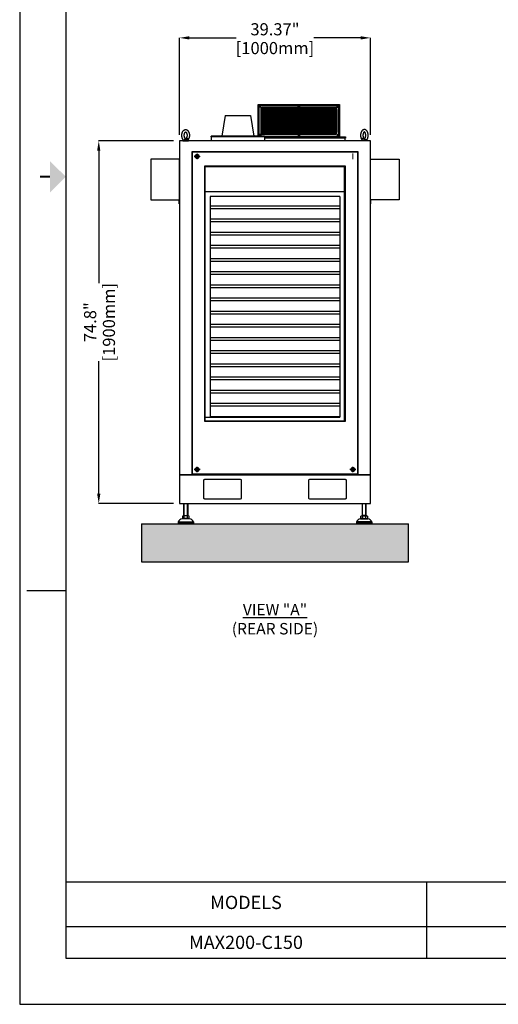
# Model space of a CAD drawing. Units: inches. Extents: x 10 to 1389, y 19 to 613.
# Drawn here: x 10 to 109, y 19 to 222 of the extents above; entities that cross this region are included whole.
import ezdxf
from ezdxf.enums import TextEntityAlignment as Align

# ---------------------------------------------------------------- set-up
doc = ezdxf.new("R2010")
doc.units = ezdxf.units.IN
doc.header["$MEASUREMENT"] = 0
doc.linetypes.add('CENTER', pattern=[50.8, 31.75, -6.35, 6.35, -6.35])
doc.layers.get('Defpoints').update_dxf_attribs({"lineweight": 5})
doc.layers.add('DIMENSITON', color=7, linetype='Continuous', lineweight=0)
doc.layers.add('Title Block', color=7, linetype='Continuous', lineweight=5)
doc.styles.add('ACANSTS', font='romans.shx')
doc.styles.add('ADESK1', font='romans.shx', dxfattribs={"bigfont": 'whgdtxt.shx'})
doc.styles.get("Standard").update_dxf_attribs({"font": 'arial.ttf'})
doc.dimstyles.new('Copy of LONESTAR ANSI', dxfattribs={"dimscale": 0.3, "dimtxt": 100, "dimasz": 80, "dimexe": 15, "dimexo": 0, "dimgap": 10, "dimtad": 0, "dimtoh": 1, "dimzin": 9, "dimdsep": 46, "dimtxsty": 'Standard', "dimcen": 3, "dimclrd": 2, "dimclre": 2, "dimclrt": 2, "dimadec": 0, "dimazin": 2, "dimtp": 0.1, "dimtm": 0.1, "dimtfac": 0.71, "dimtofl": 0, "dimtmove": 0, "dimatfit": 3, "dimfxl": 1, "dimtolj": 1, "dimtzin": 7, "dimlwd": -1, "dimlwe": -1, "dimarcsym": 1})

# ---------------------------------------------------------------- blocks, each defined once
blk = doc.blocks.new('Title Block')
at = {"layer": 'Title Block', "lineweight": 25}
for p, q in [((0, 18), (0, 0)), ((0.5, 17.5), (0.5, 0.5)), ((0.078, 4.5), (0.5, 4.5)), ((0.5, 0.5), (23.5, 0.5)), ((0, 0), (24, 0))]:
    blk.add_line(p, q, dxfattribs=at)
at = {"layer": 'Title Block', "lineweight": 25, "const_width": 0.0225}
blk.add_lwpolyline([(0.219, 9), (0.331, 9)], dxfattribs=at)
at = {"layer": 'Title Block', "lineweight": 25}
blk.add_solid([(0.331, 8.831), (0.331, 9.169), (0.5, 9)], dxfattribs=at)
at = {"layer": 'Title Block', "lineweight": 25, "style": 'ACANSTS'}
for tag, p, height in [('DRAWING_SUBTITLE', (18.099, 1.977), 0.203), ('CHECK_DATE', (16.209, 1.949), 0.135), ('ENG_DATE', (16.2, 1.611), 0.135), ('DRAWING_SUBTITLE', (18.096, 1.549), 0.203), ('MANUFACTURING', (15.169, 1.275), 0.135), ('MFG_DATE', (16.201, 1.278), 0.135), ('CONTROL', (15.169, 0.937), 0.135), ('CONTROL_DATE', (16.201, 0.94), 0.135), ('CAGE_CODE', (18.302, 0.916), 0.135)]:
    blk.add_attdef(tag, p, '', height=height, dxfattribs=at)
at = {"layer": 'Title Block', "lineweight": 25, "style": 'ACANSTS', "flags": 8}
for tag, height, p in [('DWG_NUMBER', 0.25, (19.441, 1.147)), ('SCALE', 0.12, (18.478, 0.704)), ('SHEETNUMBER', 0.12, (21.631, 0.704)), ('TOTA_SHEETS', 0.12, (22.269, 0.702))]:
    blk.add_attdef(tag, text='', height=height, dxfattribs=at).set_placement(p, align=Align.TOP_LEFT)
at = {"layer": 'Title Block', "lineweight": 25, "style": 'ACANSTS'}
blk.add_attdef('REVISION', text='', height=0.135, dxfattribs=at).set_placement((23.224, 0.893), align=Align.CENTER)
blk = doc.blocks.new('*T129')
at = {"color": 0, "linetype": 'ByBlock', "lineweight": -2, "transparency": 16777216}
for p, q in [((0, 0), (148.85, 0)), ((0, 0), (0, -15.76)), ((74.43, 0), (74.43, -15.76)), ((148.85, 0), (148.85, -15.76)), ((0, -9.16), (148.85, -9.16)), ((0, -15.76), (148.85, -15.76))]:
    blk.add_line(p, q, dxfattribs=at)
at = {"color": 0, "transparency": 16777216, "width": 74.324, "attachment_point": 5}
for s, insert, char_height in [('MODELS', (37.21, -4.58), 2.73), ('WEIGHT', (111.64, -4.58), 2.73), ('\\A1;MAX200-C150', (37.21, -12.46), 2.7302), ('2,756 LBS (1,250 KG)', (111.64, -12.46), 2.7302)]:
    blk.add_mtext(s, dxfattribs=dict(at, insert=insert, char_height=char_height))
blk = doc.blocks.new('EYE1')
at = {"ltscale": 0.199273}
blk.add_line((3436.3, 19081.5), (3435, 19073.7), dxfattribs=at)
at = {"ltscale": 0.195215}
blk.add_line((3435, 19073.7), (3442.8, 19073.7), dxfattribs=at)
at = {"ltscale": 0.001003}
blk.add_line((3437.6, 19079.9), (3437.6, 19079.9), dxfattribs=at)
blk.add_line((3442.8, 19073.7), (3465, 19073.7))
at = {"ltscale": 0.013121}
blk.add_line((3450.5, 19082.5), (3450.8, 19082.9), dxfattribs=at)
at = {"ltscale": 0.321724}
blk.add_line((3450.5, 19082.5), (3463.4, 19082.5), dxfattribs=at)
at = {"ltscale": 0.222653}
blk.add_line((3451.9, 19084.9), (3460.8, 19084.9), dxfattribs=at)
at = {"ltscale": 0.141652}
blk.add_line((3455.2, 19085.6), (3460.8, 19084.9), dxfattribs=at)
at = {"ltscale": 0.01198}
blk.add_line((3459.2, 19086.9), (3458.8, 19086.8), dxfattribs=at)
at = {"ltscale": 0.22329}
blk.add_line((3463.4, 19082.5), (3465, 19073.7), dxfattribs=at)
for points in [[(3437.6, 19079.9), (3436.7, 19081.1), (3435.8, 19082.2), (3434.8, 19083.9), (3434, 19085.5), (3433.2, 19087.3), (3432.5, 19089.1), (3431.8, 19091.3), (3431.2, 19093.6), (3430.7, 19096), (3430.4, 19098.4), (3430.2, 19100.9), (3430.1, 19103.4), (3430.1, 19105.9), (3430.3, 19108.4), (3430.6, 19110.9), (3431.1, 19113.3), (3431.7, 19115.6), (3432.3, 19117.7), (3433, 19119.5), (3433.8, 19121.4), (3434.6, 19123), (3435.6, 19124.7), (3436.5, 19126.1), (3437.5, 19127.3), (3438.5, 19128.5), (3439.1, 19129)], [(3439.1, 19129), (3440.3, 19130), (3441.5, 19131), (3442.8, 19131.8), (3444, 19132.4), (3445.1, 19132.8), (3446.4, 19133.2), (3447.5, 19133.4), (3448.8, 19133.6), (3450.1, 19133.7), (3451.3, 19133.6), (3452.4, 19133.4), (3453.5, 19133.2), (3455, 19132.7), (3455.9, 19132.3), (3457.2, 19131.7), (3458.5, 19130.9), (3459.4, 19130.2), (3460.3, 19129.4), (3461.5, 19128.3), (3462.6, 19127.1), (3463.7, 19125.6), (3464.8, 19123.9), (3465.6, 19122.4), (3466.6, 19120.4), (3467.4, 19118.4), (3468.1, 19116.1), (3468.7, 19114), (3469.1, 19111.7), (3469.5, 19109.4), (3469.7, 19107.1), (3469.8, 19104.7), (3469.8, 19102.3), (3469.7, 19100), (3469.4, 19097.6), (3469.1, 19095.3), (3468.6, 19093), (3468, 19090.8), (3467.3, 19088.7), (3466.5, 19086.6), (3465.5, 19084.7), (3464.7, 19083.2), (3463.6, 19081.5)], [(3452.2, 19087.3), (3451.5, 19086.8), (3450.9, 19086.4), (3450.4, 19086.2), (3449.9, 19086.2), (3449.4, 19086.2), (3448.9, 19086.5), (3448.2, 19086.9), (3447.6, 19087.4), (3447, 19088.2), (3446.3, 19089.1), (3445.5, 19090.4), (3444.8, 19091.9), (3444.1, 19093.6), (3443.6, 19095.4), (3443.2, 19097.3), (3442.8, 19099.4), (3442.6, 19101.5), (3442.6, 19103.7), (3442.6, 19105.8), (3442.8, 19107.9), (3443.2, 19110), (3443.6, 19111.9), (3444.1, 19113.7), (3444.8, 19115.4), (3445.5, 19116.9), (3446.3, 19118.2), (3447, 19119.1), (3447.6, 19119.9), (3447.7, 19120)], [(3447.7, 19120), (3448.4, 19120.6), (3449, 19120.9), (3449.5, 19121.1), (3450, 19121.2), (3450.5, 19121.1), (3451, 19120.8), (3451.7, 19120.4), (3452.3, 19119.9), (3452.9, 19119.1), (3453.7, 19118.2), (3454.4, 19116.9), (3455.1, 19115.4), (3455.8, 19113.7), (3456.3, 19111.9), (3456.7, 19110), (3457.1, 19107.9), (3457.3, 19105.8), (3457.3, 19103.7), (3457.3, 19101.5), (3457.1, 19099.4), (3456.7, 19097.3), (3456.3, 19095.4), (3455.8, 19093.6), (3455.1, 19091.9), (3454.4, 19090.4), (3453.7, 19089.1), (3452.9, 19088.2), (3452.3, 19087.4), (3452.2, 19087.3)], [(3437, 19080.6), (3437, 19079.4), (3437, 19078.5), (3437.2, 19077.7), (3437.3, 19077), (3437.5, 19076.4), (3437.9, 19075.7), (3438.3, 19075.2), (3438.9, 19074.7), (3439.4, 19074.4), (3440.1, 19074.1), (3440.8, 19074), (3441.5, 19074), (3442.3, 19074), (3442.8, 19074.1)], [(3437.6, 19079.9), (3438, 19079.5), (3438.5, 19079.3), (3439.1, 19079.1), (3439.8, 19079), (3440.5, 19079), (3441.2, 19079)], [(3441.2, 19079), (3442.2, 19079.3), (3443.2, 19079.6), (3444, 19080), (3444.8, 19080.5), (3445.3, 19080.9), (3445.8, 19081.4), (3446.3, 19082.1), (3446.5, 19082.6), (3446.7, 19083.1), (3446.9, 19083.8)], [(3442.8, 19074.1), (3443.7, 19074.4), (3444.6, 19074.7), (3445.5, 19075.2), (3446.4, 19075.8), (3447.4, 19076.6), (3448, 19077.2), (3448.6, 19078), (3449.2, 19078.9), (3449.8, 19080), (3450, 19080.7), (3450.3, 19081.5), (3450.5, 19082.5)], [(3447, 19084.6), (3447.2, 19085.9), (3447.3, 19086.5), (3447.4, 19086.8), (3447.5, 19087), (3447.7, 19087), (3447.9, 19087), (3448, 19086.9)], [(3458.8, 19086.8), (3457.4, 19086.5), (3456.1, 19086.3), (3454.1, 19086.1), (3452.2, 19086), (3451, 19086), (3450.3, 19086), (3449.6, 19086.1), (3449.3, 19086.2), (3449, 19086.4), (3448.5, 19086.6), (3448, 19086.9)], [(3450.8, 19082.9), (3451.5, 19084.4), (3451.6, 19084.7), (3451.7, 19084.8), (3451.9, 19084.9)], [(3455.2, 19085.6), (3452.2, 19085.9), (3451.4, 19086), (3451.3, 19086), (3451.3, 19086), (3451.2, 19086), (3451.2, 19086), (3451.2, 19086), (3451.2, 19085.9), (3451.2, 19085.9), (3451.2, 19085.9), (3451.2, 19085.9), (3451.3, 19085.9), (3451.5, 19085.8), (3451.8, 19085.5), (3451.9, 19085.3), (3451.9, 19085.2), (3451.9, 19085.1), (3451.9, 19084.9)], [(3459.2, 19086.9), (3460, 19087), (3460.6, 19087), (3461.3, 19086.9), (3461.7, 19086.7), (3462.2, 19086.4), (3462.5, 19086.1), (3462.8, 19085.6), (3463, 19085.1), (3463.2, 19084.6)]]:
    blk.add_lwpolyline(points)
for centre, radius, start, end in [((3492.4, 19077.7), 45.9, 171.4226, 172.4011), ((3452, 19089.9), 5.04, 217.4756, 268.3048), ((3460.4, 19081.9), 3, 10, 83.4482), ((3464.6, 19081.3), 2.86, 119.7159, 126.2954), ((3458.8, 19083.9), 4.38, 358.1656, 8.353), ((3424.5, 19084.8), 38.7, 357.4814, 358.4214)]:
    blk.add_arc(centre, radius, start, end)
at = {"extrusion": (0, 0, -1)}
for centre, major_axis, ratio, start_param, end_param in [((3450.7, 19083.3), (-4.83, 1.3), 0.178719, 4.708164, 5.596296), ((3461.2, 19089.9), (-0.61, -4.96), 0.409916, 0.08311, 0.873557)]:
    blk.add_ellipse(centre, major_axis=major_axis, ratio=ratio, start_param=start_param, end_param=end_param, dxfattribs=at)
blk = doc.blocks.new('*D148')
at = {"color": 2, "transparency": 16777216}
for p, q in [((42.21, 197.15), (26.75, 197.15)), ((26.78, 195.15), (26.78, 167.78)), ((26.78, 124.34), (26.78, 151.71)), ((42.21, 122.34), (26.75, 122.34))]:
    blk.add_line(p, q, dxfattribs=at)
for points in [[(26.44, 195.15), (27.11, 195.15), (26.78, 197.15)], [(26.44, 124.34), (27.11, 124.34), (26.78, 122.34)]]:
    blk.add_solid(points, dxfattribs=at)
at = {"layer": 'Defpoints', "color": 0, "transparency": 16777216}
for p in [(26.78, 197.15), (43.46, 197.15), (43.46, 122.34)]:
    blk.add_point(p, dxfattribs=at)
at = {"color": 2, "transparency": 16777216, "char_height": 2.5, "attachment_point": 5, "rotation": 90}
for s, insert in [('\\A1;[1900mm]', (28.88, 159.75)), ('\\A1;74.8"', (25, 159.75))]:
    blk.add_mtext(s, dxfattribs=dict(at, insert=insert))
blk = doc.blocks.new('*D149')
at = {"color": 2, "transparency": 16777216}
for p, q in [((43.46, 198.4), (43.46, 218.45)), ((45.46, 218.43), (55.11, 218.43)), ((80.83, 218.43), (71.18, 218.43)), ((82.83, 198.4), (82.83, 218.45))]:
    blk.add_line(p, q, dxfattribs=at)
for points in [[(45.46, 218.76), (45.46, 218.09), (43.46, 218.43)], [(80.83, 218.76), (80.83, 218.09), (82.83, 218.43)]]:
    blk.add_solid(points, dxfattribs=at)
at = {"layer": 'Defpoints', "color": 0, "transparency": 16777216}
for p in [(82.83, 218.43), (43.46, 197.15), (82.83, 197.15)]:
    blk.add_point(p, dxfattribs=at)
at = {"color": 2, "transparency": 16777216, "char_height": 2.5, "attachment_point": 5}
for s, insert in [('\\A1;39.37"', (63.14, 220.2)), ('\\A1;[1000mm]', (63.14, 216.32))]:
    blk.add_mtext(s, dxfattribs=dict(at, insert=insert))

msp = doc.modelspace()

# ---------------------------------------------------------------- hatches: boundary and pattern name
h = msp.add_hatch()
h.set_pattern_fill('AR-CONC', color=256, scale=0.03937)
h.set_pattern_definition([(50, (-650.16, -1658.0114), (7.17261, -0.627522), [0.749999, -8.249984]), (355, (-650.16, -1658.0114), (-1.387534, 7.521908), [0.6, -6.60001]), (100.45144, (-649.562, -1658.064), (5.785077, 6.894386), [0.6374, -7.011413]), (46.1842, (-650.16, -1656.011), (10.67238, -1.655206), [1.125, -12.374975]), (96.63556, (-649.271, -1656.149), (9.3466, 9.741167), [0.9561, -10.51713]), (351.18415, (-650.16, -1656.011), (9.3466, 9.741167), [0.899997, -9.89997]), (21, (-649.16, -1656.5114), (5.969059, -4.026181), [0.749999, -8.249984]), (326, (-649.16, -1656.5114), (2.433146, 7.25148), [0.6, -6.599987]), (71.45144, (-648.6626, -1656.847), (8.402204, 3.2253), [0.6374, -7.0114]), (37.5, (-650.16, -1658.0114), (0.1215983, 3.328932), [0, -6.519987, 0, -6.699987, 0, -6.624987]), (7.5, (-650.16, -1658.0114), (2.63069, 3.944109), [0, -3.819992, 0, -6.369987, 0, -2.524995]), (327.5, (-652.39, -1658.0114), (5.3382017, -0.2255407), [0, -2.499995, 0, -7.799984, 0, -10.349979]), (317.5, (-653.39, -1658.0114), (5.831846, 1.001041), [0, -3.249993, 0, -5.17999, 0, -7.349985])])
h.paths.add_polyline_path([(35.586, 118.175), (90.704, 118.175), (90.704, 110.301), (35.586, 110.301)])
h.paths.add_polyline_path([(111.28, 118.175), (229.39, 118.175), (229.39, 110.301), (111.28, 110.301)])
h.paths.add_polyline_path([(235.255, 110.301), (235.255, 118.175), (290.373, 118.175), (290.373, 110.301)])
h.paths.add_polyline_path([(424.305, 118.175), (306.195, 118.175), (306.195, 110.301), (424.305, 110.301)])

# ---------------------------------------------------------------- linework, layer by layer
for p, q in [((59.7, 204.69, 0), (59.7, 198.131, 0)), ((59.7, 204.69, 0), (76.479, 204.69, 0)), ((59.7, 204.69, 0), (59.7, 198.131, 0)), ((59.7, 204.69, 0), (76.479, 204.69, 0)), ((59.763, 204.627, 0), (59.7, 204.627, 0)), ((59.763, 204.627, 0), (59.7, 204.627, 0)), ((59.763, 204.627, 0), (59.763, 198.131, 0)), ((59.763, 204.627, 0), (76.416, 204.627, 0)), ((59.763, 204.627, 0), (59.763, 198.131, 0)), ((59.763, 204.627, 0), (76.416, 204.627, 0)), ((59.818, 198.486, 0), (59.818, 204.135, 0)), ((59.818, 204.135, 0), (59.873, 204.135, 0)), ((59.857, 198.486, 0), (59.857, 204.135, 0)), ((59.873, 204.371, 0), (59.873, 204.135, 0)), ((60.182, 204.135, 0), (59.873, 204.135, 0)), ((60.188, 204.45, 0), (59.952, 204.45, 0)), ((60.182, 204.135, 0), (60.29, 204.027, 0)), ((60.188, 204.505, 0), (75.991, 204.505, 0)), ((60.188, 204.45, 0), (60.188, 204.505, 0)), ((60.188, 204.466, 0), (75.991, 204.466, 0)), ((60.188, 204.141, 0), (60.188, 204.45, 0)), ((60.188, 204.141, 0), (60.296, 204.033, 0)), ((60.263, 204.033, 0), (67.815, 204.033, 0)), ((60.29, 198.811, 0), (65.512, 204.033, 0)), ((60.29, 198.988, 0), (65.335, 204.033, 0)), ((60.29, 199.164, 0), (65.159, 204.033, 0)), ((60.29, 199.341, 0), (64.982, 204.033, 0)), ((60.29, 199.518, 0), (64.805, 204.033, 0)), ((60.29, 199.695, 0), (64.628, 204.033, 0)), ((60.29, 199.872, 0), (64.451, 204.033, 0)), ((60.29, 200.048, 0), (64.275, 204.033, 0)), ((60.29, 200.225, 0), (64.098, 204.033, 0)), ((60.29, 200.402, 0), (63.921, 204.033, 0)), ((60.29, 200.579, 0), (63.744, 204.033, 0)), ((60.29, 200.755, 0), (63.568, 204.033, 0)), ((60.29, 200.932, 0), (63.391, 204.033, 0)), ((60.29, 201.109, 0), (63.214, 204.033, 0)), ((60.29, 201.286, 0), (63.037, 204.033, 0)), ((60.29, 201.463, 0), (62.86, 204.033, 0)), ((60.29, 201.639, 0), (62.684, 204.033, 0)), ((60.29, 201.816, 0), (62.507, 204.033, 0)), ((60.29, 201.993, 0), (62.33, 204.033, 0)), ((60.29, 202.17, 0), (62.153, 204.033, 0)), ((60.29, 202.346, 0), (61.977, 204.033, 0)), ((60.29, 202.523, 0), (61.8, 204.033, 0)), ((60.29, 202.7, 0), (61.623, 204.033, 0)), ((60.29, 202.877, 0), (61.446, 204.033, 0)), ((60.29, 203.054, 0), (61.27, 204.033, 0)), ((60.29, 203.23, 0), (61.093, 204.033, 0)), ((60.29, 203.407, 0), (60.916, 204.033, 0)), ((60.29, 203.584, 0), (60.739, 204.033, 0)), ((60.29, 198.593, 0), (60.29, 204.027, 0)), ((60.29, 203.836, 0), (60.29, 198.785, 0)), ((65.472, 198.588, 0), (60.29, 203.77, 0)), ((60.29, 203.639, 0), (60.29, 198.982, 0)), ((60.29, 203.639, 0), (60.29, 198.982, 0)), ((65.295, 198.588, 0), (60.29, 203.593, 0)), ((65.119, 198.588, 0), (60.29, 203.416, 0)), ((64.942, 198.588, 0), (60.29, 203.24, 0)), ((60.296, 204.033, 0), (67.848, 204.033, 0)), ((65.649, 198.588, 0), (60.312, 203.925, 0)), ((60.327, 198.671, 0), (65.689, 204.033, 0)), ((65.826, 198.588, 0), (60.401, 204.013, 0)), ((60.429, 198.597, 0), (65.866, 204.033, 0)), ((75.692, 204.033, 0), (60.487, 204.033, 0)), ((66.003, 198.588, 0), (60.574, 204.017, 0)), ((60.598, 198.588, 0), (66.042, 204.033, 0)), ((60.684, 204.033, 0), (75.495, 204.033, 0)), ((60.684, 204.033, 0), (75.495, 204.033, 0)), ((66.179, 198.588, 0), (60.734, 204.033, 0)), ((60.774, 198.588, 0), (66.219, 204.033, 0)), ((66.356, 198.588, 0), (60.911, 204.033, 0)), ((60.951, 198.588, 0), (66.396, 204.033, 0)), ((66.533, 198.588, 0), (61.088, 204.033, 0)), ((61.128, 198.588, 0), (66.573, 204.033, 0)), ((66.71, 198.588, 0), (61.265, 204.033, 0)), ((61.305, 198.588, 0), (66.75, 204.033, 0)), ((66.886, 198.588, 0), (61.442, 204.033, 0)), ((61.481, 198.588, 0), (66.926, 204.033, 0)), ((67.063, 198.588, 0), (61.618, 204.033, 0)), ((61.658, 198.588, 0), (67.103, 204.033, 0)), ((67.24, 198.588, 0), (61.795, 204.033, 0)), ((61.835, 198.588, 0), (67.28, 204.033, 0)), ((67.417, 198.588, 0), (61.972, 204.033, 0)), ((62.012, 198.588, 0), (67.457, 204.033, 0)), ((67.594, 198.588, 0), (62.149, 204.033, 0)), ((62.189, 198.588, 0), (67.633, 204.033, 0)), ((67.77, 198.588, 0), (62.325, 204.033, 0)), ((62.365, 198.588, 0), (67.81, 204.033, 0)), ((67.947, 198.588, 0), (62.502, 204.033, 0)), ((62.542, 198.588, 0), (67.987, 204.033, 0)), ((68.073, 198.639, 0), (62.679, 204.033, 0)), ((62.719, 198.588, 0), (68.073, 203.942, 0)), ((68.073, 198.816, 0), (62.856, 204.033, 0)), ((62.896, 198.588, 0), (68.073, 203.765, 0)), ((68.073, 198.992, 0), (63.033, 204.033, 0)), ((63.072, 198.588, 0), (68.073, 203.588, 0)), ((68.073, 199.169, 0), (63.209, 204.033, 0)), ((63.249, 198.588, 0), (68.073, 203.412, 0)), ((68.073, 199.346, 0), (63.386, 204.033, 0)), ((63.426, 198.588, 0), (68.073, 203.235, 0)), ((68.073, 199.523, 0), (63.563, 204.033, 0)), ((68.073, 199.699, 0), (63.74, 204.033, 0)), ((68.073, 199.876, 0), (63.916, 204.033, 0)), ((68.073, 200.053, 0), (64.093, 204.033, 0)), ((68.073, 200.23, 0), (64.27, 204.033, 0)), ((68.073, 200.407, 0), (64.447, 204.033, 0)), ((68.073, 200.583, 0), (64.624, 204.033, 0)), ((68.073, 200.76, 0), (64.8, 204.033, 0)), ((68.073, 200.937, 0), (64.977, 204.033, 0)), ((68.073, 201.114, 0), (65.154, 204.033, 0)), ((68.073, 201.29, 0), (65.331, 204.033, 0)), ((68.073, 201.467, 0), (65.507, 204.033, 0)), ((68.073, 201.644, 0), (65.684, 204.033, 0)), ((68.073, 201.821, 0), (65.861, 204.033, 0)), ((68.073, 201.997, 0), (66.038, 204.033, 0)), ((68.073, 202.174, 0), (66.215, 204.033, 0)), ((68.073, 202.351, 0), (66.391, 204.033, 0)), ((68.073, 202.528, 0), (66.568, 204.033, 0)), ((68.073, 202.705, 0), (66.745, 204.033, 0)), ((68.073, 202.881, 0), (66.922, 204.033, 0)), ((68.073, 203.058, 0), (67.098, 204.033, 0)), ((68.073, 203.235, 0), (67.275, 204.033, 0)), ((68.073, 203.412, 0), (67.452, 204.033, 0)), ((68.073, 203.588, 0), (67.629, 204.033, 0)), ((68.073, 203.765, 0), (67.806, 204.033, 0)), ((67.956, 204.141, 0), (67.848, 204.033, 0)), ((67.956, 204.141, 0), (67.956, 204.466, 0)), ((68.073, 203.942, 0), (67.982, 204.033, 0)), ((68.073, 203.942, 0), (68.164, 204.033, 0)), ((68.073, 203.765, 0), (68.341, 204.033, 0)), ((68.073, 203.588, 0), (68.517, 204.033, 0)), ((68.073, 203.412, 0), (68.694, 204.033, 0)), ((68.073, 203.235, 0), (68.871, 204.033, 0)), ((68.073, 203.058, 0), (69.048, 204.033, 0)), ((68.073, 202.881, 0), (69.224, 204.033, 0)), ((68.073, 202.705, 0), (69.401, 204.033, 0)), ((68.073, 202.528, 0), (69.578, 204.033, 0)), ((68.073, 202.351, 0), (69.755, 204.033, 0)), ((68.073, 202.174, 0), (69.932, 204.033, 0)), ((68.073, 201.997, 0), (70.108, 204.033, 0)), ((68.073, 201.821, 0), (70.285, 204.033, 0)), ((68.073, 201.644, 0), (70.462, 204.033, 0)), ((68.073, 201.467, 0), (70.639, 204.033, 0)), ((68.073, 201.29, 0), (70.815, 204.033, 0)), ((68.073, 201.114, 0), (70.992, 204.033, 0)), ((68.073, 200.937, 0), (71.169, 204.033, 0)), ((68.073, 200.76, 0), (71.346, 204.033, 0)), ((68.073, 200.583, 0), (71.523, 204.033, 0)), ((68.073, 200.407, 0), (71.699, 204.033, 0)), ((68.073, 200.23, 0), (71.876, 204.033, 0)), ((68.073, 200.053, 0), (72.053, 204.033, 0)), ((68.073, 199.876, 0), (72.23, 204.033, 0)), ((68.073, 199.699, 0), (72.406, 204.033, 0)), ((68.073, 199.523, 0), (72.583, 204.033, 0)), ((68.073, 199.346, 0), (72.76, 204.033, 0)), ((68.073, 199.169, 0), (72.937, 204.033, 0)), ((68.073, 198.992, 0), (73.114, 204.033, 0)), ((68.073, 198.816, 0), (73.29, 204.033, 0)), ((68.073, 198.639, 0), (73.467, 204.033, 0)), ((73.427, 198.588, 0), (68.073, 203.942, 0)), ((73.25, 198.588, 0), (68.073, 203.765, 0)), ((73.074, 198.588, 0), (68.073, 203.588, 0)), ((72.897, 198.588, 0), (68.073, 203.412, 0)), ((72.72, 198.588, 0), (68.073, 203.235, 0)), ((73.604, 198.588, 0), (68.159, 204.033, 0)), ((68.199, 198.588, 0), (73.644, 204.033, 0)), ((68.223, 204.141, 0), (68.223, 204.466, 0)), ((68.223, 204.141, 0), (68.331, 204.033, 0)), ((75.883, 204.033, 0), (68.331, 204.033, 0)), ((73.781, 198.588, 0), (68.336, 204.033, 0)), ((68.376, 198.588, 0), (73.821, 204.033, 0)), ((73.958, 198.588, 0), (68.513, 204.033, 0)), ((68.553, 198.588, 0), (73.997, 204.033, 0)), ((74.134, 198.588, 0), (68.689, 204.033, 0)), ((68.729, 198.588, 0), (74.174, 204.033, 0)), ((74.311, 198.588, 0), (68.866, 204.033, 0)), ((68.906, 198.588, 0), (74.351, 204.033, 0)), ((74.488, 198.588, 0), (69.043, 204.033, 0)), ((69.083, 198.588, 0), (74.528, 204.033, 0)), ((74.665, 198.588, 0), (69.22, 204.033, 0)), ((69.26, 198.588, 0), (74.705, 204.033, 0)), ((74.841, 198.588, 0), (69.397, 204.033, 0)), ((69.436, 198.588, 0), (74.881, 204.033, 0)), ((75.018, 198.588, 0), (69.573, 204.033, 0)), ((69.613, 198.588, 0), (75.058, 204.033, 0)), ((75.195, 198.588, 0), (69.75, 204.033, 0)), ((69.79, 198.588, 0), (75.235, 204.033, 0)), ((75.372, 198.588, 0), (69.927, 204.033, 0)), ((69.967, 198.588, 0), (75.412, 204.033, 0)), ((75.548, 198.588, 0), (70.104, 204.033, 0)), ((70.144, 198.588, 0), (75.588, 204.033, 0)), ((75.723, 198.59, 0), (70.28, 204.033, 0)), ((70.32, 198.588, 0), (75.755, 204.022, 0)), ((75.838, 198.652, 0), (70.457, 204.033, 0)), ((70.497, 198.588, 0), (75.855, 203.946, 0)), ((75.889, 198.778, 0), (70.634, 204.033, 0)), ((70.674, 198.588, 0), (75.889, 203.803, 0)), ((75.889, 198.955, 0), (70.811, 204.033, 0)), ((70.851, 198.588, 0), (75.889, 203.626, 0)), ((75.889, 199.132, 0), (70.988, 204.033, 0)), ((71.027, 198.588, 0), (75.889, 203.449, 0)), ((75.889, 199.308, 0), (71.164, 204.033, 0)), ((71.204, 198.588, 0), (75.889, 203.272, 0)), ((75.889, 199.485, 0), (71.341, 204.033, 0)), ((75.889, 199.662, 0), (71.518, 204.033, 0)), ((75.889, 199.839, 0), (71.695, 204.033, 0)), ((75.889, 200.016, 0), (71.871, 204.033, 0)), ((75.889, 200.192, 0), (72.048, 204.033, 0)), ((75.889, 200.369, 0), (72.225, 204.033, 0)), ((75.889, 200.546, 0), (72.402, 204.033, 0)), ((75.889, 200.723, 0), (72.578, 204.033, 0)), ((75.889, 200.899, 0), (72.755, 204.033, 0)), ((75.889, 201.076, 0), (72.932, 204.033, 0)), ((75.889, 201.253, 0), (73.109, 204.033, 0)), ((75.889, 201.43, 0), (73.286, 204.033, 0)), ((75.889, 201.606, 0), (73.462, 204.033, 0)), ((75.889, 201.783, 0), (73.639, 204.033, 0)), ((75.889, 201.96, 0), (73.816, 204.033, 0)), ((75.889, 202.137, 0), (73.993, 204.033, 0)), ((75.889, 202.314, 0), (74.169, 204.033, 0)), ((75.889, 202.49, 0), (74.346, 204.033, 0)), ((75.889, 202.667, 0), (74.523, 204.033, 0)), ((75.889, 202.844, 0), (74.7, 204.033, 0)), ((75.889, 203.021, 0), (74.877, 204.033, 0)), ((75.889, 203.197, 0), (75.053, 204.033, 0)), ((75.889, 203.374, 0), (75.23, 204.033, 0)), ((75.889, 203.551, 0), (75.407, 204.033, 0)), ((75.889, 203.728, 0), (75.584, 204.033, 0)), ((75.866, 203.927, 0), (75.783, 204.011, 0)), ((75.991, 204.141, 0), (75.883, 204.033, 0)), ((75.997, 204.135, 0), (75.889, 204.027, 0)), ((75.889, 198.593, 0), (75.889, 204.027, 0)), ((75.889, 198.785, 0), (75.889, 203.836, 0)), ((75.889, 203.639, 0), (75.889, 198.982, 0)), ((75.889, 203.639, 0), (75.889, 198.982, 0)), ((75.991, 204.45, 0), (75.991, 204.505, 0)), ((75.991, 204.45, 0), (76.227, 204.45, 0)), ((75.991, 204.141, 0), (75.991, 204.45, 0)), ((75.997, 204.135, 0), (76.306, 204.135, 0)), ((76.306, 204.371, 0), (76.306, 204.135, 0)), ((76.361, 204.135, 0), (76.306, 204.135, 0)), ((76.322, 198.486, 0), (76.322, 204.135, 0)), ((76.361, 198.486, 0), (76.361, 204.135, 0)), ((76.416, 204.627, 0), (76.416, 198.06, 0)), ((76.416, 204.627, 0), (76.479, 204.627, 0)), ((76.416, 204.627, 0), (76.416, 198.06, 0)), ((76.416, 204.627, 0), (76.479, 204.627, 0)), ((76.479, 204.69, 0), (76.479, 197.997, 0)), ((76.479, 204.69, 0), (76.479, 197.997, 0)), ((52.837, 202.441), (52.158, 198.131)), ((52.837, 202.441), (58.097, 202.441)), ((58.097, 202.441), (58.777, 198.131)), ((64.765, 198.588, 0), (60.29, 203.063, 0)), ((64.588, 198.588, 0), (60.29, 202.886, 0)), ((64.412, 198.588, 0), (60.29, 202.709, 0)), ((64.235, 198.588, 0), (60.29, 202.532, 0)), ((64.058, 198.588, 0), (60.29, 202.356, 0)), ((63.881, 198.588, 0), (60.29, 202.179, 0)), ((63.704, 198.588, 0), (60.29, 202.002, 0)), ((63.528, 198.588, 0), (60.29, 201.825, 0)), ((63.351, 198.588, 0), (60.29, 201.649, 0)), ((63.174, 198.588, 0), (60.29, 201.472, 0)), ((62.997, 198.588, 0), (60.29, 201.295, 0)), ((63.603, 198.588, 0), (68.073, 203.058, 0)), ((63.78, 198.588, 0), (68.073, 202.881, 0)), ((63.956, 198.588, 0), (68.073, 202.705, 0)), ((64.133, 198.588, 0), (68.073, 202.528, 0)), ((64.31, 198.588, 0), (68.073, 202.351, 0)), ((64.487, 198.588, 0), (68.073, 202.174, 0)), ((64.663, 198.588, 0), (68.073, 201.997, 0)), ((64.84, 198.588, 0), (68.073, 201.821, 0)), ((65.017, 198.588, 0), (68.073, 201.644, 0)), ((65.194, 198.588, 0), (68.073, 201.467, 0)), ((65.371, 198.588, 0), (68.073, 201.29, 0)), ((72.543, 198.588, 0), (68.073, 203.058, 0)), ((72.367, 198.588, 0), (68.073, 202.881, 0)), ((72.19, 198.588, 0), (68.073, 202.705, 0)), ((72.013, 198.588, 0), (68.073, 202.528, 0)), ((71.836, 198.588, 0), (68.073, 202.351, 0)), ((71.659, 198.588, 0), (68.073, 202.174, 0)), ((71.483, 198.588, 0), (68.073, 201.997, 0)), ((71.306, 198.588, 0), (68.073, 201.821, 0)), ((71.129, 198.588, 0), (68.073, 201.644, 0)), ((70.952, 198.588, 0), (68.073, 201.467, 0)), ((70.776, 198.588, 0), (68.073, 201.29, 0)), ((71.381, 198.588, 0), (75.889, 203.096, 0)), ((71.558, 198.588, 0), (75.889, 202.919, 0)), ((71.735, 198.588, 0), (75.889, 202.742, 0)), ((71.911, 198.588, 0), (75.889, 202.565, 0)), ((72.088, 198.588, 0), (75.889, 202.388, 0)), ((72.265, 198.588, 0), (75.889, 202.212, 0)), ((72.442, 198.588, 0), (75.889, 202.035, 0)), ((72.618, 198.588, 0), (75.889, 201.858, 0)), ((72.795, 198.588, 0), (75.889, 201.681, 0)), ((72.972, 198.588, 0), (75.889, 201.505, 0)), ((73.149, 198.588, 0), (75.889, 201.328, 0)), ((73.325, 198.588, 0), (75.889, 201.151, 0)), ((62.821, 198.588, 0), (60.29, 201.118, 0)), ((62.644, 198.588, 0), (60.29, 200.941, 0)), ((62.467, 198.588, 0), (60.29, 200.765, 0)), ((62.29, 198.588, 0), (60.29, 200.588, 0)), ((62.113, 198.588, 0), (60.29, 200.411, 0)), ((61.937, 198.588, 0), (60.29, 200.234, 0)), ((61.76, 198.588, 0), (60.29, 200.058, 0)), ((61.583, 198.588, 0), (60.29, 199.881, 0)), ((61.406, 198.588, 0), (60.29, 199.704, 0)), ((61.23, 198.588, 0), (60.29, 199.527, 0)), ((61.053, 198.588, 0), (60.29, 199.35, 0)), ((60.876, 198.588, 0), (60.29, 199.174, 0)), ((65.547, 198.588, 0), (68.073, 201.114, 0)), ((65.724, 198.588, 0), (68.073, 200.937, 0)), ((65.901, 198.588, 0), (68.073, 200.76, 0)), ((66.078, 198.588, 0), (68.073, 200.583, 0)), ((66.254, 198.588, 0), (68.073, 200.407, 0)), ((66.431, 198.588, 0), (68.073, 200.23, 0)), ((66.608, 198.588, 0), (68.073, 200.053, 0)), ((66.785, 198.588, 0), (68.073, 199.876, 0)), ((66.962, 198.588, 0), (68.073, 199.699, 0)), ((67.138, 198.588, 0), (68.073, 199.523, 0)), ((67.315, 198.588, 0), (68.073, 199.346, 0)), ((67.492, 198.588, 0), (68.073, 199.169, 0)), ((70.599, 198.588, 0), (68.073, 201.114, 0)), ((70.422, 198.588, 0), (68.073, 200.937, 0)), ((70.245, 198.588, 0), (68.073, 200.76, 0)), ((70.068, 198.588, 0), (68.073, 200.583, 0)), ((69.892, 198.588, 0), (68.073, 200.407, 0)), ((69.715, 198.588, 0), (68.073, 200.23, 0)), ((69.538, 198.588, 0), (68.073, 200.053, 0)), ((69.361, 198.588, 0), (68.073, 199.876, 0)), ((69.185, 198.588, 0), (68.073, 199.699, 0)), ((69.008, 198.588, 0), (68.073, 199.523, 0)), ((68.831, 198.588, 0), (68.073, 199.346, 0)), ((68.654, 198.588, 0), (68.073, 199.169, 0)), ((73.502, 198.588, 0), (75.889, 200.974, 0)), ((73.679, 198.588, 0), (75.889, 200.798, 0)), ((73.856, 198.588, 0), (75.889, 200.621, 0)), ((74.033, 198.588, 0), (75.889, 200.444, 0)), ((74.209, 198.588, 0), (75.889, 200.267, 0)), ((74.386, 198.588, 0), (75.889, 200.09, 0)), ((74.563, 198.588, 0), (75.889, 199.914, 0)), ((74.74, 198.588, 0), (75.889, 199.737, 0)), ((74.916, 198.588, 0), (75.889, 199.56, 0)), ((75.093, 198.588, 0), (75.889, 199.383, 0)), ((75.27, 198.588, 0), (75.889, 199.207, 0)), ((82.83, 197.147), (43.46, 197.147)), ((60.978, 198.131), (49.955, 198.131)), ((49.955, 198.013), (49.955, 198.131)), ((60.978, 198.013), (49.956, 198.013)), ((49.956, 198.013), (49.956, 197.147)), ((59.818, 198.486, 0), (59.873, 198.486, 0)), ((59.873, 198.249, 0), (59.873, 198.486, 0)), ((60.182, 198.486, 0), (59.873, 198.486, 0)), ((60.188, 198.171, 0), (59.952, 198.171, 0)), ((60.182, 198.486, 0), (60.345, 198.648, 0)), ((60.188, 198.48, 0), (60.296, 198.588, 0)), ((60.188, 198.48, 0), (60.188, 198.171, 0)), ((60.188, 198.171, 0), (60.188, 198.131, 0)), ((60.188, 198.155, 0), (75.991, 198.155, 0)), ((60.285, 198.588, 0), (67.815, 198.588, 0)), ((60.699, 198.588, 0), (60.29, 198.997, 0)), ((60.296, 198.588, 0), (67.848, 198.588, 0)), ((60.487, 198.588, 0), (75.692, 198.588, 0)), ((60.684, 198.588, 0), (75.495, 198.588, 0)), ((60.684, 198.588, 0), (75.495, 198.588, 0)), ((60.875, 198.589, 0), (60.701, 198.763, 0)), ((60.978, 198.131), (60.978, 197.147)), ((60.978, 198.115, 0), (75.991, 198.115, 0)), ((60.978, 198.06, 0), (76.416, 198.06, 0)), ((60.978, 198.06, 0), (76.416, 198.06, 0)), ((60.978, 197.997, 0), (76.479, 197.997, 0)), ((60.978, 197.997, 0), (76.479, 197.997, 0)), ((77.601, 197.722, 0), (60.978, 197.722, 0)), ((67.669, 198.588, 0), (68.073, 198.992, 0)), ((67.845, 198.588, 0), (68.073, 198.816, 0)), ((67.956, 198.48, 0), (67.848, 198.588, 0)), ((67.956, 198.48, 0), (67.956, 198.155, 0)), ((68.022, 198.588, 0), (68.073, 198.639, 0)), ((68.477, 198.588, 0), (68.073, 198.992, 0)), ((68.301, 198.588, 0), (68.073, 198.816, 0)), ((68.124, 198.588, 0), (68.073, 198.639, 0)), ((68.223, 198.48, 0), (68.331, 198.588, 0)), ((68.223, 198.48, 0), (68.223, 198.155, 0)), ((75.883, 198.588, 0), (68.331, 198.588, 0)), ((75.447, 198.588, 0), (75.889, 199.03, 0)), ((75.452, 197.997, 0), (77.723, 197.997, 0)), ((77.723, 197.722, 0), (75.452, 197.722, 0)), ((75.624, 198.588, 0), (75.889, 198.853, 0)), ((75.991, 198.48, 0), (75.883, 198.588, 0)), ((75.997, 198.486, 0), (75.889, 198.593, 0)), ((75.991, 198.48, 0), (75.991, 198.171, 0)), ((75.991, 198.171, 0), (76.227, 198.171, 0)), ((75.991, 198.171, 0), (75.991, 198.115, 0)), ((75.997, 198.486, 0), (76.306, 198.486, 0)), ((76.361, 198.486, 0), (76.306, 198.486, 0)), ((76.306, 198.249, 0), (76.306, 198.486, 0)), ((77.601, 197.147, 0), (77.601, 197.722, 0)), ((77.723, 197.997, 0), (77.723, 197.722, 0)), ((48.765, 139.391), (48.765, 191.911)), ((48.765, 191.911), (77.505, 191.911)), ((77.505, 139.391), (77.505, 191.911)), ((77.505, 186.635), (48.765, 186.635)), ((49.749, 185.69), (49.749, 140.179)), ((76.521, 185.69), (49.749, 185.69)), ((76.521, 185.69), (76.521, 140.179)), ((48.765, 140.179), (76.521, 140.179)), ((48.765, 139.391), (77.505, 139.391)), ((47.696, 129.36, 0), (46.451, 129.36, 0)), ((47.074, 128.789, 0), (47.074, 129.931, 0)), ((79.838, 129.36, 0), (78.593, 129.36, 0)), ((79.215, 128.789, 0), (79.215, 129.931, 0)), ((19.954, 122.958), (19.954, 28.487)), ((44.343, 119.789, 0), (44.343, 122.344, 0)), ((44.397, 119.882, 0), (44.397, 122.344, 0)), ((45.078, 119.882, 0), (45.078, 122.344, 0)), ((45.131, 122.344, 0), (45.131, 119.789, 0)), ((81.158, 122.344, 0), (81.158, 119.789, 0)), ((81.212, 119.882, 0), (81.212, 122.344, 0)), ((81.892, 119.882, 0), (81.892, 122.344, 0)), ((81.946, 119.789, 0), (81.946, 122.344, 0)), ((44.343, 119.789, 0), (44.397, 119.882, 0)), ((44.343, 119.882, 0), (45.131, 119.882, 0)), ((45.131, 119.789, 0), (45.078, 119.882, 0)), ((81.158, 119.789, 0), (81.212, 119.882, 0)), ((81.946, 119.882, 0), (81.158, 119.882, 0)), ((81.946, 119.789, 0), (81.892, 119.882, 0)), ((35.586, 118.175), (35.586, 110.301)), ((35.586, 118.175), (90.704, 118.175)), ((43.162, 118.569, 0), (46.312, 118.569, 0)), ((43.162, 118.569, 0), (43.162, 118.254, 0)), ((43.162, 118.254, 0), (46.312, 118.254, 0)), ((43.162, 118.254, 0), (43.241, 118.175, 0)), ((43.241, 118.175, 0), (46.233, 118.175, 0)), ((45.485, 119.278, 0), (43.989, 119.278, 0)), ((43.989, 119.278, 0), (43.989, 119.159, 0)), ((45.485, 119.159, 0), (43.989, 119.159, 0)), ((44.055, 119.737, 0), (44.055, 119.33, 0)), ((45.249, 119.789, 0), (44.225, 119.789, 0)), ((44.396, 119.33, 0), (44.396, 119.737, 0)), ((45.078, 119.33, 0), (45.078, 119.737, 0)), ((45.419, 119.33, 0), (45.419, 119.737, 0)), ((45.485, 119.278, 0), (45.485, 119.159, 0)), ((46.312, 118.254, 0), (46.233, 118.175, 0)), ((46.312, 118.569, 0), (46.312, 118.254, 0)), ((83.127, 118.569, 0), (79.977, 118.569, 0)), ((79.977, 118.569, 0), (79.977, 118.254, 0)), ((83.127, 118.254, 0), (79.977, 118.254, 0)), ((79.977, 118.254, 0), (80.056, 118.175, 0)), ((83.048, 118.175, 0), (80.056, 118.175, 0)), ((80.804, 119.278, 0), (82.3, 119.278, 0)), ((80.804, 119.278, 0), (80.804, 119.159, 0)), ((80.804, 119.159, 0), (82.3, 119.159, 0)), ((80.87, 119.33, 0), (80.87, 119.737, 0)), ((81.04, 119.789, 0), (82.064, 119.789, 0)), ((81.211, 119.33, 0), (81.211, 119.737, 0)), ((81.893, 119.33, 0), (81.893, 119.737, 0)), ((82.234, 119.737, 0), (82.234, 119.33, 0)), ((82.3, 119.278, 0), (82.3, 119.159, 0)), ((83.127, 118.254, 0), (83.048, 118.175, 0)), ((83.127, 118.569, 0), (83.127, 118.254, 0)), ((90.704, 110.301), (90.704, 118.175)), ((35.586, 110.301), (90.704, 110.301))]:
    msp.add_line(p, q)
at = {"ltscale": 5}
for p, q in [((48.647, 192.029), (77.623, 192.029)), ((48.647, 139.273, 0), (48.647, 192.029)), ((77.623, 192.029), (77.623, 139.273, 0)), ((49.749, 183.792), (76.521, 183.792)), ((49.749, 183.235), (76.521, 183.235)), ((49.749, 181.075), (76.521, 181.075)), ((49.749, 180.519), (76.521, 180.519)), ((49.749, 178.359), (76.521, 178.359)), ((49.749, 177.802), (76.521, 177.802)), ((49.749, 175.642), (76.521, 175.642)), ((49.749, 175.086), (76.521, 175.086)), ((49.749, 172.926), (76.521, 172.926)), ((49.749, 172.369), (76.521, 172.369)), ((49.749, 170.209), (76.521, 170.209)), ((49.749, 169.653), (76.521, 169.653)), ((49.749, 167.493), (76.521, 167.493)), ((49.749, 166.936), (76.521, 166.936)), ((49.749, 164.776), (76.521, 164.776)), ((49.749, 164.219), (76.521, 164.219)), ((49.749, 162.06), (76.521, 162.06)), ((49.749, 161.503), (76.521, 161.503)), ((49.749, 159.343), (76.521, 159.343)), ((49.749, 158.786), (76.521, 158.786)), ((49.749, 156.627), (76.521, 156.627)), ((49.749, 156.07), (76.521, 156.07)), ((49.749, 153.91), (76.521, 153.91)), ((49.749, 153.353), (76.521, 153.353)), ((49.749, 151.194), (76.521, 151.194)), ((49.749, 150.637), (76.521, 150.637)), ((49.749, 148.477), (76.521, 148.477)), ((49.749, 147.92), (76.521, 147.92)), ((49.749, 145.761), (76.521, 145.761)), ((49.749, 145.204), (76.521, 145.204)), ((49.749, 143.044), (76.521, 143.044)), ((49.749, 142.487), (76.521, 142.487)), ((49.749, 140.328), (76.521, 140.328)), ((77.623, 139.273, 0), (48.647, 139.273, 0))]:
    msp.add_line(p, q, dxfattribs=at)
at = {"elevation": 0}
for points in [[(59.7, 198.131), (59.7, 204.69), (76.479, 204.69), (76.479, 197.997), (60.978, 197.997)], [(80.243, 137.792), (80.243, 128.249), (46.046, 128.249), (46.046, 194.997), (80.243, 194.997), (80.243, 135.758)], [(80.18, 137.792), (80.18, 128.395), (46.109, 128.395), (46.109, 194.934), (80.18, 194.934), (80.18, 135.758)], [(47.267, 129.694), (46.881, 129.694), (46.687, 129.36), (46.881, 129.025), (47.267, 129.025), (47.46, 129.36), (47.267, 129.694)], [(79.409, 129.694), (79.022, 129.694), (78.829, 129.36), (79.022, 129.025), (79.409, 129.025), (79.602, 129.36), (79.409, 129.694)]]:
    msp.add_lwpolyline(points, dxfattribs=at)
for points in [[(82.83, 135.758), (82.83, 197.147), (43.46, 197.147), (43.46, 128.249), (82.83, 128.249), (82.83, 137.792)], [(82.83, 135.758), (82.83, 197.147), (43.46, 197.147), (43.46, 128.249), (82.83, 128.249), (82.83, 134.995)]]:
    msp.add_lwpolyline(points)
for points in [[(43.46, 193.407), (37.554, 193.407), (37.554, 185.001), (43.46, 185.001)], [(82.83, 193.407), (88.735, 193.407), (88.735, 185.001), (82.83, 185.001)], [(43.46, 184.214), (43.397, 184.214), (43.397, 185.001), (43.46, 185.001)], [(82.83, 184.214), (82.893, 184.214), (82.893, 185.001), (82.83, 185.001)]]:
    msp.add_lwpolyline(points, close=True, dxfattribs=at)
at = {"color": 0, "elevation": 0}
msp.add_lwpolyline([(47.267, 194.305), (46.881, 194.305), (46.687, 193.97), (46.881, 193.635), (47.267, 193.635), (47.46, 193.97), (47.267, 194.305)], dxfattribs=at)
msp.add_lwpolyline([(43.46, 122.344), (82.83, 122.344), (82.83, 128.249), (43.46, 128.249)], close=True)
for points in [[(56.058, 127.265), (48.578, 127.265, 0.4142136), (48.381, 127.068), (48.381, 123.525, 0.4142136), (48.578, 123.328), (56.058, 123.328, 0.4142136), (56.255, 123.525), (56.255, 127.068, 0.4142136)], [(77.711, 127.265), (70.231, 127.265, 0.4142136), (70.034, 127.068), (70.034, 123.525, 0.4142136), (70.231, 123.328), (77.711, 123.328, 0.4142136), (77.908, 123.525), (77.908, 127.068, 0.4142136)]]:
    msp.add_lwpolyline(points, format="xyb", close=True)
for centre, radius in [((60.054, 204.269, 0), 0.12), ((60.054, 204.269, 0), 0.118), ((60.054, 204.269, 0), 0.0846), ((60.054, 204.269, 0), 0.0846), ((68.089, 204.269, 0), 0.12), ((68.089, 204.269, 0), 0.118), ((68.089, 204.269, 0), 0.0846), ((68.089, 204.269, 0), 0.0846), ((76.125, 204.269, 0), 0.12), ((76.125, 204.269, 0), 0.118), ((76.125, 204.269, 0), 0.0846), ((76.125, 204.269, 0), 0.0846), ((60.054, 198.352, 0), 0.12), ((60.054, 198.352, 0), 0.118), ((60.054, 198.352, 0), 0.0846), ((60.054, 198.352, 0), 0.0846), ((68.089, 198.352, 0), 0.12), ((68.089, 198.352, 0), 0.118), ((68.089, 198.352, 0), 0.0846), ((68.089, 198.352, 0), 0.0846), ((76.125, 198.352, 0), 0.12), ((76.125, 198.352, 0), 0.118), ((76.125, 198.352, 0), 0.0846), ((76.125, 198.352, 0), 0.0846), ((47.074, 129.36, 0), 0.413), ((47.074, 129.36, 0), 0.335), ((79.215, 129.36, 0), 0.413), ((79.215, 129.36, 0), 0.335)]:
    msp.add_circle(centre, radius)
at = {"color": 0}
for radius in [0.413, 0.335]:
    msp.add_circle((47.074, 193.97, 0), radius, dxfattribs=at)
for centre, radius, start, end in [((59.952, 204.371, 0), 0.0787, 90, 180), ((60.684, 203.639, 0), 0.394, 90, 180), ((60.487, 203.836, 0), 0.197, 90, 180), ((60.684, 203.639, 0), 0.394, 90, 180), ((60.684, 203.639, 0), 0.394, 90, 180), ((75.495, 203.639, 0), 0.394, 0, 90), ((75.495, 203.639, 0), 0.394, 0, 90), ((75.692, 203.836, 0), 0.197, 0, 90), ((76.227, 204.371, 0), 0.0787, 0, 90), ((59.952, 198.249, 0), 0.0787, 180, 270), ((60.684, 198.982, 0), 0.394, 180, 270), ((60.684, 198.982, 0), 0.394, 180, 270), ((60.684, 198.982, 0), 0.394, 180, 270), ((60.651, 198.982, 0), 0.394, 203.56197, 270), ((60.487, 198.785, 0), 0.197, 180, 270), ((60.487, 198.785, 0), 0.197, 180, 270), ((75.495, 198.982, 0), 0.394, 270, 0), ((75.495, 198.982, 0), 0.394, 270, 0), ((75.692, 198.785, 0), 0.197, 270, 0), ((76.227, 198.249, 0), 0.0787, 270, 0), ((44.062, 118.183, 0), 0.979, 94.29616, 156.7792), ((44.226, 119.488, 0), 0.302, 55.61575, 124.38425), ((44.226, 119.579, 0), 0.302, 235.61575, 304.38425), ((44.737, 118.661, 0), 1.128, 72.41205, 107.58795), ((44.737, 120.406, 0), 1.128, 252.41205, 287.58795), ((45.249, 119.488, 0), 0.302, 55.61575, 124.38425), ((45.249, 119.579, 0), 0.302, 235.61575, 304.38425), ((45.412, 118.183, 0), 0.979, 23.2208, 85.70384), ((80.877, 118.183, 0), 0.979, 94.29616, 156.7792), ((81.041, 119.488, 0), 0.302, 55.61575, 124.38425), ((81.041, 119.579, 0), 0.302, 235.61575, 304.38425), ((81.552, 118.661, 0), 1.128, 72.41205, 107.58795), ((81.552, 120.406, 0), 1.128, 252.41205, 287.58795), ((82.063, 119.488, 0), 0.302, 55.61575, 124.38425), ((82.063, 119.579, 0), 0.302, 235.61575, 304.38425), ((82.227, 118.183, 0), 0.979, 23.2208, 85.70384)]:
    msp.add_arc(centre, radius, start, end)
at = {"layer": 'DIMENSITON', "linetype": 'CENTER'}
for p, q in [((47.696, 193.97, 0), (46.451, 193.97, 0)), ((47.074, 193.399, 0), (47.074, 194.541, 0)), ((79.215, 193.399, 0), (79.215, 194.541, 0))]:
    msp.add_line(p, q, dxfattribs=at)

# ---------------------------------------------------------------- block references
for name, p, xscale, yscale, zscale in [('Title Block', (10.466, 18.999), 18.97607260070795, 18.97607260070795, 18.97607260070795), ('EYE1', (-91.118, -553.783), 0.03937, 0.03937, 0.03937), ('EYE1', (217.407, -553.783), -0.03937, 0.03937, 0.03937)]:
    msp.add_blockref(name, p, dxfattribs=dict(xscale=xscale, yscale=yscale, zscale=zscale))
msp.add_blockref('*T129', (19.954, 44.247))

# ---------------------------------------------------------------- texts
at = {"insert": (63.145, 98.473), "char_height": 2.3622, "width": 52.92418, "attachment_point": 5, "style": 'ADESK1'}
msp.add_mtext('{\\fTimes New Roman|b1|i0|c0|p18;\\LVIEW "A"\\P\\fTimes New Roman|b0|i0|c0|p18;\\l(REAR SIDE)}', dxfattribs=at)

# ---------------------------------------------------------------- dimensions: what is measured, and where the dimension line sits
dim = msp.add_linear_dim(base=(82.83, 218.427), p1=(43.46, 197.147), p2=(82.83, 197.147), dimstyle='Copy of LONESTAR ANSI', override={"dimscale": 0.025, "dimexe": 1, "dimexo": 50, "dimgap": 20, "dimpost": '"\\X'})
dim.commit()
dim.dimension.update_dxf_attribs({"geometry": '*D149', "text_midpoint": (63.145, 218.427)})
dim = msp.add_linear_dim(base=(26.777, 197.147), p1=(43.46, 122.344), p2=(43.46, 197.147), angle=90, dimstyle='Copy of LONESTAR ANSI', override={"dimscale": 0.025, "dimexe": 1, "dimexo": 50, "dimgap": 20, "dimpost": '"\\X'})
dim.commit()
dim.dimension.update_dxf_attribs({"geometry": '*D148', "text_midpoint": (26.777, 159.746)})

doc.saveas('drawing.dxf')
